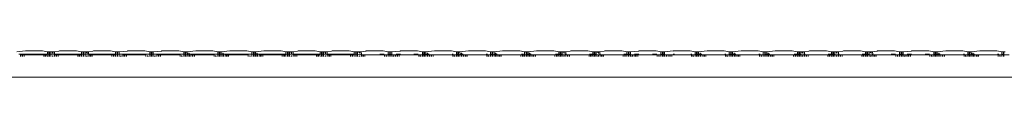
# Model space of a CAD drawing. Units: centimetres. Extents: x 0 to 243, y 0 to 217.
# Drawn here: x 114 to 126, y 124 to 125 of the extents above; entities that cross this region are included whole.
import ezdxf

# ---------------------------------------------------------------- set-up
doc = ezdxf.new("R2010")
doc.units = ezdxf.units.CM
doc.layers.get('0').update_dxf_attribs({"lineweight": 0})

msp = doc.modelspace()

# ---------------------------------------------------------------- linework, layer by layer
for p, q in [((113.471, 124.756), (113.583, 124.767)), ((113.808, 124.767), (113.583, 124.767)), ((113.808, 124.767), (113.873, 124.756)), ((113.893, 124.756), (113.873, 124.756)), ((113.873, 124.756), (113.873, 124.724)), ((113.893, 124.724), (113.893, 124.756)), ((113.893, 124.756), (113.9, 124.756)), ((113.9, 124.756), (113.919, 124.756)), ((113.9, 124.756), (113.9, 124.724)), ((113.938, 124.756), (113.919, 124.756)), ((113.919, 124.724), (113.919, 124.756)), ((113.938, 124.756), (113.938, 124.74)), ((113.946, 124.756), (113.938, 124.756)), ((113.946, 124.735), (113.946, 124.756)), ((113.946, 124.756), (113.966, 124.756)), ((114.024, 124.762), (113.966, 124.756)), ((113.966, 124.756), (113.967, 124.724)), ((114.024, 124.762), (114.031, 124.767)), ((114.255, 124.767), (114.031, 124.767)), ((114.255, 124.767), (114.321, 124.756)), ((114.341, 124.756), (114.321, 124.756)), ((114.321, 124.756), (114.321, 124.724)), ((114.341, 124.724), (114.341, 124.756)), ((114.341, 124.756), (114.348, 124.756)), ((114.348, 124.756), (114.367, 124.756)), ((114.348, 124.756), (114.348, 124.724)), ((114.387, 124.756), (114.367, 124.756)), ((114.367, 124.724), (114.367, 124.756)), ((114.387, 124.756), (114.387, 124.74)), ((114.394, 124.756), (114.387, 124.756)), ((114.394, 124.735), (114.394, 124.756)), ((114.394, 124.756), (114.414, 124.756)), ((114.472, 124.762), (114.414, 124.756)), ((114.414, 124.756), (114.415, 124.724)), ((114.472, 124.762), (114.479, 124.767)), ((114.704, 124.767), (114.479, 124.767)), ((114.704, 124.767), (114.769, 124.756)), ((114.789, 124.756), (114.769, 124.756)), ((114.769, 124.756), (114.769, 124.724)), ((114.789, 124.724), (114.789, 124.756)), ((114.789, 124.756), (114.796, 124.756)), ((114.796, 124.756), (114.815, 124.756)), ((114.796, 124.756), (114.796, 124.724)), ((114.815, 124.756), (114.92, 124.762)), ((114.815, 124.724), (114.815, 124.756)), ((114.92, 124.762), (114.924, 124.765)), ((114.927, 124.764), (114.92, 124.762)), ((114.927, 124.767), (114.924, 124.765)), ((114.924, 124.765), (114.927, 124.764)), ((115.152, 124.767), (114.927, 124.767)), ((115.152, 124.767), (115.217, 124.756)), ((115.237, 124.756), (115.217, 124.756)), ((115.217, 124.756), (115.217, 124.724)), ((115.237, 124.724), (115.237, 124.756)), ((115.237, 124.756), (115.244, 124.756)), ((115.244, 124.756), (115.262, 124.756)), ((115.244, 124.756), (115.244, 124.724)), ((115.262, 124.756), (115.368, 124.762)), ((115.262, 124.724), (115.262, 124.756)), ((115.368, 124.762), (115.372, 124.765)), ((115.375, 124.762), (115.368, 124.762)), ((115.375, 124.767), (115.372, 124.765)), ((115.372, 124.765), (115.375, 124.762)), ((115.599, 124.767), (115.375, 124.767)), ((115.599, 124.767), (115.665, 124.756)), ((115.685, 124.756), (115.665, 124.756)), ((115.665, 124.756), (115.665, 124.724)), ((115.685, 124.724), (115.685, 124.756)), ((115.685, 124.756), (115.692, 124.756)), ((115.692, 124.756), (115.71, 124.756)), ((115.692, 124.756), (115.692, 124.724)), ((115.71, 124.756), (115.823, 124.767)), ((115.712, 124.724), (115.71, 124.756)), ((115.73, 124.74), (115.73, 124.724)), ((115.738, 124.724), (115.738, 124.735)), ((116.047, 124.767), (115.823, 124.767)), ((116.047, 124.767), (116.112, 124.756)), ((116.132, 124.756), (116.112, 124.756)), ((116.112, 124.756), (116.112, 124.724)), ((116.132, 124.724), (116.132, 124.756)), ((116.132, 124.756), (116.14, 124.756)), ((116.14, 124.756), (116.158, 124.756)), ((116.14, 124.756), (116.14, 124.724)), ((116.158, 124.756), (116.271, 124.767)), ((116.158, 124.724), (116.158, 124.756)), ((116.178, 124.74), (116.178, 124.724)), ((116.186, 124.724), (116.186, 124.735)), ((116.495, 124.767), (116.271, 124.767)), ((116.495, 124.767), (116.56, 124.756)), ((116.58, 124.756), (116.56, 124.756)), ((116.56, 124.756), (116.56, 124.724)), ((116.58, 124.724), (116.58, 124.756)), ((116.58, 124.756), (116.588, 124.756)), ((116.588, 124.756), (116.606, 124.756)), ((116.588, 124.756), (116.588, 124.724)), ((116.606, 124.756), (116.719, 124.767)), ((116.606, 124.724), (116.606, 124.756)), ((116.626, 124.74), (116.626, 124.724)), ((116.633, 124.724), (116.633, 124.735)), ((116.943, 124.767), (116.719, 124.767)), ((116.943, 124.767), (117.008, 124.756)), ((117.028, 124.756), (117.008, 124.756)), ((117.008, 124.756), (117.008, 124.724)), ((117.028, 124.724), (117.028, 124.756)), ((117.028, 124.756), (117.036, 124.756)), ((117.036, 124.756), (117.054, 124.756)), ((117.036, 124.756), (117.036, 124.724)), ((117.074, 124.756), (117.054, 124.756)), ((117.054, 124.724), (117.054, 124.756)), ((117.074, 124.756), (117.074, 124.74)), ((117.081, 124.756), (117.074, 124.756)), ((117.081, 124.735), (117.081, 124.756)), ((117.081, 124.756), (117.101, 124.756)), ((117.16, 124.762), (117.101, 124.756)), ((117.101, 124.756), (117.103, 124.724)), ((117.16, 124.762), (117.167, 124.767)), ((117.391, 124.767), (117.167, 124.767)), ((117.391, 124.767), (117.456, 124.756)), ((117.476, 124.756), (117.456, 124.756)), ((117.456, 124.756), (117.456, 124.724)), ((117.476, 124.724), (117.476, 124.756)), ((117.476, 124.756), (117.483, 124.756)), ((117.483, 124.756), (117.502, 124.756)), ((117.483, 124.756), (117.483, 124.724)), ((117.522, 124.756), (117.502, 124.756)), ((117.502, 124.724), (117.502, 124.756)), ((117.522, 124.756), (117.522, 124.74)), ((117.529, 124.756), (117.522, 124.756)), ((117.529, 124.735), (117.529, 124.756)), ((117.529, 124.756), (117.549, 124.756)), ((117.608, 124.762), (117.549, 124.756)), ((117.549, 124.756), (117.55, 124.724)), ((117.608, 124.762), (117.615, 124.767)), ((117.839, 124.767), (117.615, 124.767)), ((117.839, 124.767), (117.904, 124.756)), ((117.924, 124.756), (117.904, 124.756)), ((117.904, 124.756), (117.904, 124.724)), ((117.924, 124.724), (117.924, 124.756)), ((117.924, 124.756), (117.932, 124.756)), ((117.932, 124.756), (117.95, 124.756)), ((117.932, 124.756), (117.932, 124.724)), ((117.97, 124.756), (117.95, 124.756)), ((117.95, 124.724), (117.95, 124.756)), ((117.97, 124.756), (117.97, 124.74)), ((117.977, 124.756), (117.97, 124.756)), ((117.977, 124.735), (117.977, 124.756)), ((117.977, 124.756), (117.997, 124.756)), ((118.056, 124.762), (117.997, 124.756)), ((117.997, 124.756), (117.999, 124.724)), ((118.056, 124.762), (118.063, 124.767)), ((118.287, 124.767), (118.063, 124.767)), ((118.287, 124.767), (118.353, 124.756)), ((118.372, 124.756), (118.353, 124.756)), ((118.353, 124.756), (118.353, 124.724)), ((118.372, 124.724), (118.372, 124.756)), ((118.372, 124.756), (118.379, 124.756)), ((118.379, 124.756), (118.398, 124.756)), ((118.379, 124.756), (118.379, 124.724)), ((118.398, 124.756), (118.504, 124.762)), ((118.398, 124.724), (118.398, 124.756)), ((118.504, 124.762), (118.508, 124.765)), ((118.511, 124.762), (118.504, 124.762)), ((118.511, 124.767), (118.508, 124.765)), ((118.508, 124.765), (118.511, 124.762)), ((118.735, 124.767), (118.511, 124.767)), ((118.735, 124.767), (118.8, 124.756)), ((118.82, 124.756), (118.8, 124.756)), ((118.8, 124.756), (118.8, 124.724)), ((118.82, 124.724), (118.82, 124.756)), ((118.82, 124.756), (118.828, 124.756)), ((118.828, 124.756), (118.846, 124.756)), ((118.828, 124.756), (118.828, 124.724)), ((118.846, 124.756), (118.959, 124.767)), ((118.848, 124.724), (118.846, 124.756)), ((118.866, 124.74), (118.866, 124.724)), ((118.873, 124.724), (118.873, 124.735)), ((119.183, 124.767), (118.959, 124.767)), ((119.183, 124.767), (119.248, 124.756)), ((119.268, 124.756), (119.248, 124.756)), ((119.248, 124.756), (119.248, 124.724)), ((119.268, 124.724), (119.268, 124.756)), ((119.268, 124.756), (119.275, 124.756)), ((119.275, 124.756), (119.294, 124.756)), ((119.275, 124.756), (119.275, 124.724)), ((119.294, 124.756), (119.406, 124.767)), ((119.295, 124.724), (119.294, 124.756)), ((119.314, 124.74), (119.314, 124.724)), ((119.321, 124.724), (119.321, 124.735)), ((119.631, 124.767), (119.406, 124.767)), ((119.631, 124.767), (119.696, 124.756)), ((119.716, 124.756), (119.696, 124.756)), ((119.696, 124.756), (119.696, 124.724)), ((119.716, 124.724), (119.716, 124.756)), ((119.716, 124.756), (119.723, 124.756)), ((119.723, 124.756), (119.742, 124.756)), ((119.723, 124.756), (119.723, 124.724)), ((119.742, 124.756), (119.854, 124.767)), ((119.742, 124.724), (119.742, 124.756)), ((119.762, 124.74), (119.762, 124.724)), ((119.769, 124.724), (119.769, 124.735)), ((120.079, 124.767), (119.854, 124.767)), ((120.079, 124.767), (120.144, 124.756)), ((120.164, 124.756), (120.144, 124.756)), ((120.144, 124.756), (120.144, 124.724)), ((120.164, 124.756), (120.171, 124.756)), ((120.164, 124.696), (120.164, 124.756)), ((120.171, 124.756), (120.19, 124.756)), ((120.171, 124.756), (120.171, 124.724)), ((120.19, 124.756), (120.302, 124.767)), ((120.19, 124.724), (120.19, 124.756)), ((120.21, 124.74), (120.21, 124.724)), ((120.217, 124.724), (120.217, 124.735)), ((120.527, 124.767), (120.302, 124.767)), ((120.527, 124.767), (120.592, 124.756)), ((120.612, 124.756), (120.592, 124.756)), ((120.592, 124.756), (120.592, 124.724)), ((120.612, 124.724), (120.612, 124.756)), ((120.612, 124.756), (120.619, 124.756)), ((120.619, 124.756), (120.638, 124.756)), ((120.619, 124.756), (120.619, 124.724)), ((120.658, 124.756), (120.638, 124.756)), ((120.638, 124.724), (120.638, 124.756)), ((120.658, 124.756), (120.658, 124.74)), ((120.665, 124.756), (120.658, 124.756)), ((120.665, 124.735), (120.665, 124.756)), ((120.665, 124.756), (120.685, 124.756)), ((120.743, 124.762), (120.685, 124.756)), ((120.685, 124.756), (120.686, 124.724)), ((120.743, 124.762), (120.75, 124.767)), ((120.975, 124.767), (120.75, 124.767)), ((120.975, 124.767), (121.04, 124.756)), ((121.06, 124.756), (121.04, 124.756)), ((121.04, 124.756), (121.04, 124.724)), ((121.06, 124.724), (121.06, 124.756)), ((121.06, 124.756), (121.067, 124.756)), ((121.067, 124.756), (121.086, 124.756)), ((121.067, 124.756), (121.067, 124.724)), ((121.106, 124.756), (121.086, 124.756)), ((121.086, 124.724), (121.086, 124.756)), ((121.106, 124.756), (121.106, 124.74)), ((121.113, 124.756), (121.106, 124.756)), ((121.113, 124.735), (121.113, 124.756)), ((121.113, 124.756), (121.133, 124.756)), ((121.191, 124.762), (121.133, 124.756)), ((121.133, 124.756), (121.134, 124.724)), ((121.191, 124.762), (121.198, 124.767)), ((121.423, 124.767), (121.198, 124.767)), ((121.423, 124.767), (121.488, 124.756)), ((121.508, 124.756), (121.488, 124.756)), ((121.488, 124.756), (121.488, 124.724)), ((121.508, 124.724), (121.508, 124.756)), ((121.508, 124.756), (121.515, 124.756)), ((121.515, 124.756), (121.534, 124.756)), ((121.515, 124.756), (121.515, 124.724)), ((121.534, 124.756), (121.639, 124.762)), ((121.534, 124.724), (121.534, 124.756)), ((121.639, 124.762), (121.643, 124.765)), ((121.646, 124.762), (121.639, 124.762)), ((121.646, 124.767), (121.643, 124.765)), ((121.643, 124.765), (121.646, 124.762)), ((121.871, 124.767), (121.646, 124.767)), ((121.871, 124.767), (121.936, 124.756)), ((121.956, 124.756), (121.936, 124.756)), ((121.936, 124.756), (121.936, 124.724)), ((121.956, 124.724), (121.956, 124.756)), ((121.956, 124.756), (121.963, 124.756)), ((121.963, 124.756), (121.982, 124.756)), ((121.963, 124.756), (121.963, 124.724)), ((121.982, 124.756), (122.094, 124.767)), ((121.982, 124.724), (121.982, 124.756)), ((122.114, 124.767), (122.094, 124.767)), ((122.114, 124.767), (122.094, 124.762)), ((122.319, 124.767), (122.114, 124.767)), ((122.319, 124.767), (122.384, 124.756)), ((122.404, 124.756), (122.384, 124.756)), ((122.384, 124.756), (122.384, 124.724)), ((122.404, 124.724), (122.404, 124.756)), ((122.404, 124.756), (122.411, 124.756)), ((122.411, 124.756), (122.43, 124.756)), ((122.411, 124.756), (122.411, 124.724)), ((122.43, 124.756), (122.542, 124.767)), ((122.431, 124.724), (122.43, 124.756)), ((122.45, 124.74), (122.45, 124.724)), ((122.457, 124.724), (122.457, 124.735)), ((122.767, 124.767), (122.542, 124.767)), ((122.767, 124.767), (122.832, 124.756)), ((122.852, 124.756), (122.832, 124.756)), ((122.832, 124.756), (122.832, 124.724)), ((122.852, 124.724), (122.852, 124.756)), ((122.852, 124.756), (122.859, 124.756)), ((122.859, 124.756), (122.878, 124.756)), ((122.859, 124.756), (122.859, 124.724)), ((122.878, 124.756), (122.99, 124.767)), ((122.878, 124.724), (122.878, 124.756)), ((122.898, 124.74), (122.898, 124.724)), ((122.905, 124.724), (122.905, 124.735)), ((123.215, 124.767), (122.99, 124.767)), ((123.215, 124.767), (123.28, 124.756)), ((123.3, 124.756), (123.28, 124.756)), ((123.28, 124.756), (123.28, 124.696)), ((123.3, 124.756), (123.307, 124.756)), ((123.3, 124.696), (123.3, 124.756)), ((123.307, 124.756), (123.326, 124.756)), ((123.307, 124.756), (123.307, 124.724)), ((123.326, 124.756), (123.438, 124.767)), ((123.326, 124.724), (123.326, 124.756)), ((123.345, 124.74), (123.345, 124.724)), ((123.353, 124.724), (123.353, 124.735)), ((123.662, 124.767), (123.438, 124.767)), ((123.662, 124.767), (123.728, 124.756)), ((123.748, 124.756), (123.728, 124.756)), ((123.728, 124.756), (123.728, 124.724)), ((123.748, 124.724), (123.748, 124.756)), ((123.748, 124.756), (123.755, 124.756)), ((123.755, 124.756), (123.774, 124.756)), ((123.755, 124.756), (123.755, 124.724)), ((123.793, 124.756), (123.774, 124.756)), ((123.774, 124.724), (123.774, 124.756)), ((123.793, 124.756), (123.793, 124.74)), ((123.801, 124.756), (123.793, 124.756)), ((123.801, 124.735), (123.801, 124.756)), ((123.801, 124.756), (123.821, 124.756)), ((123.879, 124.762), (123.821, 124.756)), ((123.821, 124.756), (123.821, 124.724)), ((123.879, 124.762), (123.886, 124.767)), ((124.11, 124.767), (123.886, 124.767)), ((124.11, 124.767), (124.176, 124.756)), ((124.196, 124.756), (124.176, 124.756)), ((124.176, 124.756), (124.176, 124.724)), ((124.196, 124.724), (124.196, 124.756)), ((124.196, 124.756), (124.203, 124.756)), ((124.203, 124.756), (124.221, 124.756)), ((124.203, 124.756), (124.203, 124.724)), ((124.241, 124.756), (124.221, 124.756)), ((124.221, 124.724), (124.221, 124.756)), ((124.241, 124.756), (124.241, 124.74)), ((124.249, 124.756), (124.241, 124.756)), ((124.249, 124.735), (124.249, 124.756)), ((124.249, 124.756), (124.269, 124.756)), ((124.327, 124.762), (124.269, 124.756)), ((124.269, 124.756), (124.269, 124.724)), ((124.327, 124.762), (124.334, 124.767)), ((124.558, 124.767), (124.334, 124.767)), ((124.558, 124.767), (124.623, 124.756)), ((124.643, 124.756), (124.623, 124.756)), ((124.623, 124.756), (124.623, 124.724)), ((124.643, 124.724), (124.643, 124.756)), ((124.643, 124.756), (124.651, 124.756)), ((124.651, 124.756), (124.67, 124.756)), ((124.651, 124.756), (124.651, 124.724)), ((124.689, 124.756), (124.67, 124.756)), ((124.67, 124.724), (124.67, 124.756)), ((124.689, 124.756), (124.689, 124.74)), ((124.696, 124.756), (124.689, 124.756)), ((124.696, 124.735), (124.696, 124.756)), ((124.696, 124.756), (124.716, 124.756)), ((124.775, 124.762), (124.716, 124.756)), ((124.716, 124.756), (124.718, 124.724)), ((124.775, 124.762), (124.782, 124.767)), ((125.006, 124.767), (124.782, 124.767)), ((125.006, 124.767), (125.072, 124.756)), ((125.092, 124.756), (125.072, 124.756)), ((125.072, 124.756), (125.072, 124.724)), ((125.092, 124.724), (125.092, 124.756)), ((125.092, 124.756), (125.099, 124.756)), ((125.099, 124.756), (125.117, 124.756)), ((125.099, 124.756), (125.099, 124.724)), ((125.117, 124.756), (125.223, 124.762)), ((125.117, 124.724), (125.117, 124.756)), ((125.223, 124.762), (125.227, 124.765)), ((125.23, 124.762), (125.223, 124.762)), ((125.23, 124.767), (125.227, 124.765)), ((125.227, 124.765), (125.23, 124.762)), ((125.454, 124.767), (125.23, 124.767)), ((125.454, 124.767), (125.52, 124.756)), ((125.539, 124.756), (125.52, 124.756)), ((125.52, 124.756), (125.52, 124.724)), ((125.539, 124.724), (125.539, 124.756)), ((125.539, 124.756), (125.547, 124.756)), ((125.547, 124.756), (125.566, 124.756)), ((125.547, 124.756), (125.547, 124.724)), ((125.566, 124.756), (125.678, 124.767)), ((125.567, 124.724), (125.566, 124.756)), ((125.586, 124.74), (125.586, 124.724)), ((125.593, 124.724), (125.593, 124.735)), ((125.902, 124.767), (125.678, 124.767)), ((125.902, 124.767), (125.968, 124.756)), ((125.988, 124.756), (125.968, 124.756)), ((125.968, 124.756), (125.968, 124.724)), ((125.988, 124.724), (125.988, 124.756)), ((125.988, 124.756), (125.995, 124.756)), ((125.995, 124.756), (126.013, 124.756)), ((125.995, 124.756), (125.995, 124.724)), ((126.013, 124.756), (126.126, 124.767)), ((126.015, 124.724), (126.013, 124.756)), ((126.033, 124.74), (126.033, 124.724)), ((126.041, 124.724), (126.041, 124.735)), ((126.35, 124.767), (126.126, 124.767)), ((126.35, 124.767), (126.416, 124.756)), ((126.436, 124.756), (126.416, 124.756)), ((126.416, 124.756), (126.416, 124.724)), ((126.436, 124.724), (126.436, 124.756)), ((126.436, 124.756), (126.443, 124.756)), ((126.443, 124.756), (126.461, 124.756)), ((126.443, 124.756), (126.443, 124.724)), ((113.498, 124.724), (113.873, 124.724)), ((113.519, 124.696), (113.519, 124.718)), ((113.519, 124.718), (113.539, 124.718)), ((113.539, 124.718), (113.539, 124.696)), ((113.539, 124.718), (113.547, 124.718)), ((113.547, 124.696), (113.547, 124.718)), ((113.547, 124.718), (113.567, 124.718)), ((113.567, 124.718), (113.567, 124.696)), ((113.824, 124.718), (113.567, 124.718)), ((113.844, 124.718), (113.824, 124.718)), ((113.824, 124.718), (113.824, 124.696)), ((113.844, 124.696), (113.844, 124.718)), ((113.844, 124.718), (113.851, 124.718)), ((113.851, 124.718), (113.851, 124.696)), ((113.871, 124.718), (113.851, 124.718)), ((113.873, 124.724), (113.871, 124.718)), ((113.873, 124.696), (113.871, 124.718)), ((113.873, 124.724), (113.893, 124.724)), ((113.9, 124.724), (113.893, 124.724)), ((113.893, 124.696), (113.893, 124.724)), ((113.919, 124.724), (113.9, 124.724)), ((113.9, 124.724), (113.9, 124.696)), ((113.919, 124.696), (113.919, 124.724)), ((113.967, 124.724), (113.919, 124.724)), ((113.938, 124.702), (113.938, 124.696)), ((113.946, 124.696), (113.946, 124.706)), ((113.967, 124.724), (113.967, 124.718)), ((113.967, 124.724), (114.321, 124.724)), ((113.967, 124.696), (113.967, 124.718)), ((113.967, 124.718), (113.987, 124.718)), ((113.987, 124.718), (113.987, 124.696)), ((113.987, 124.718), (113.994, 124.718)), ((113.994, 124.696), (113.994, 124.718)), ((113.994, 124.718), (114.014, 124.718)), ((114.014, 124.718), (114.014, 124.696)), ((114.272, 124.718), (114.014, 124.718)), ((114.292, 124.718), (114.272, 124.718)), ((114.272, 124.718), (114.272, 124.696)), ((114.292, 124.696), (114.292, 124.718)), ((114.292, 124.718), (114.299, 124.718)), ((114.299, 124.718), (114.299, 124.696)), ((114.319, 124.718), (114.299, 124.718)), ((114.321, 124.724), (114.319, 124.718)), ((114.321, 124.696), (114.319, 124.718)), ((114.321, 124.724), (114.341, 124.724)), ((114.348, 124.724), (114.341, 124.724)), ((114.341, 124.696), (114.341, 124.724)), ((114.367, 124.724), (114.348, 124.724)), ((114.348, 124.724), (114.348, 124.696)), ((114.367, 124.696), (114.367, 124.724)), ((114.415, 124.724), (114.367, 124.724)), ((114.387, 124.702), (114.387, 124.696)), ((114.394, 124.696), (114.394, 124.706)), ((114.415, 124.724), (114.416, 124.718)), ((114.415, 124.724), (114.769, 124.724)), ((114.416, 124.696), (114.416, 124.718)), ((114.416, 124.718), (114.435, 124.718)), ((114.435, 124.718), (114.435, 124.696)), ((114.435, 124.718), (114.443, 124.718)), ((114.443, 124.718), (114.443, 124.696)), ((114.443, 124.718), (114.463, 124.718)), ((114.463, 124.718), (114.463, 124.696)), ((114.72, 124.718), (114.463, 124.718)), ((114.74, 124.718), (114.72, 124.718)), ((114.72, 124.718), (114.72, 124.696)), ((114.74, 124.696), (114.74, 124.718)), ((114.747, 124.718), (114.74, 124.718)), ((114.767, 124.718), (114.747, 124.718)), ((114.747, 124.696), (114.747, 124.718)), ((114.769, 124.724), (114.767, 124.718)), ((114.767, 124.718), (114.769, 124.696)), ((114.789, 124.724), (114.769, 124.724)), ((114.789, 124.696), (114.789, 124.724)), ((114.796, 124.724), (114.789, 124.724)), ((114.796, 124.724), (114.796, 124.696)), ((114.815, 124.724), (114.796, 124.724)), ((114.815, 124.696), (114.815, 124.724)), ((114.815, 124.724), (115.217, 124.724)), ((114.835, 124.702), (114.835, 124.696)), ((114.842, 124.696), (114.842, 124.706)), ((114.863, 124.696), (114.863, 124.718)), ((114.863, 124.718), (114.883, 124.718)), ((114.883, 124.718), (114.883, 124.696)), ((114.891, 124.718), (114.883, 124.718)), ((114.911, 124.718), (114.891, 124.718)), ((114.891, 124.718), (114.891, 124.696)), ((114.911, 124.718), (114.911, 124.696)), ((114.911, 124.718), (115.168, 124.718)), ((115.168, 124.718), (115.168, 124.696)), ((115.188, 124.696), (115.188, 124.707)), ((115.195, 124.696), (115.195, 124.703)), ((115.237, 124.724), (115.217, 124.724)), ((115.217, 124.724), (115.217, 124.696)), ((115.237, 124.696), (115.237, 124.724)), ((115.244, 124.724), (115.237, 124.724)), ((115.244, 124.724), (115.244, 124.696)), ((115.262, 124.724), (115.244, 124.724)), ((115.262, 124.696), (115.262, 124.724)), ((115.262, 124.724), (115.665, 124.724)), ((115.282, 124.702), (115.282, 124.696)), ((115.29, 124.696), (115.29, 124.706)), ((115.311, 124.696), (115.311, 124.718)), ((115.311, 124.718), (115.331, 124.718)), ((115.331, 124.718), (115.331, 124.696)), ((115.338, 124.718), (115.331, 124.718)), ((115.338, 124.696), (115.338, 124.718)), ((115.338, 124.718), (115.358, 124.718)), ((115.358, 124.718), (115.358, 124.696)), ((115.616, 124.718), (115.358, 124.718)), ((115.616, 124.718), (115.616, 124.696)), ((115.636, 124.696), (115.636, 124.707)), ((115.643, 124.703), (115.643, 124.696)), ((115.685, 124.724), (115.665, 124.724)), ((115.665, 124.724), (115.665, 124.696)), ((115.685, 124.696), (115.685, 124.724)), ((115.692, 124.724), (115.685, 124.724)), ((115.692, 124.724), (115.692, 124.696)), ((115.692, 124.724), (115.712, 124.724)), ((115.71, 124.696), (115.712, 124.724)), ((115.73, 124.724), (115.712, 124.724)), ((115.73, 124.724), (115.73, 124.696)), ((115.738, 124.724), (115.73, 124.724)), ((115.738, 124.696), (115.738, 124.724)), ((115.738, 124.724), (116.112, 124.724)), ((115.759, 124.696), (115.759, 124.718)), ((115.759, 124.718), (115.779, 124.718)), ((115.779, 124.718), (115.779, 124.696)), ((115.779, 124.718), (115.786, 124.718)), ((115.786, 124.718), (115.786, 124.696)), ((115.786, 124.718), (115.806, 124.718)), ((115.806, 124.718), (115.806, 124.696)), ((116.064, 124.718), (115.806, 124.718)), ((116.064, 124.718), (116.064, 124.696)), ((116.084, 124.696), (116.084, 124.707)), ((116.091, 124.696), (116.091, 124.703)), ((116.132, 124.724), (116.112, 124.724)), ((116.112, 124.724), (116.112, 124.696)), ((116.14, 124.724), (116.132, 124.724)), ((116.132, 124.696), (116.132, 124.724)), ((116.14, 124.724), (116.14, 124.696)), ((116.158, 124.724), (116.14, 124.724)), ((116.158, 124.696), (116.158, 124.724)), ((116.178, 124.724), (116.158, 124.724)), ((116.178, 124.724), (116.178, 124.696)), ((116.186, 124.724), (116.178, 124.724)), ((116.186, 124.696), (116.186, 124.724)), ((116.186, 124.724), (116.56, 124.724)), ((116.207, 124.696), (116.207, 124.718)), ((116.207, 124.718), (116.227, 124.718)), ((116.227, 124.718), (116.227, 124.696)), ((116.227, 124.718), (116.234, 124.718)), ((116.234, 124.718), (116.234, 124.696)), ((116.234, 124.718), (116.254, 124.718)), ((116.254, 124.718), (116.254, 124.696)), ((116.512, 124.718), (116.254, 124.718)), ((116.512, 124.718), (116.512, 124.696)), ((116.532, 124.696), (116.532, 124.707)), ((116.539, 124.696), (116.539, 124.703)), ((116.56, 124.724), (116.56, 124.696)), ((116.56, 124.724), (116.58, 124.724)), ((116.58, 124.696), (116.58, 124.724)), ((116.58, 124.724), (116.588, 124.724)), ((116.606, 124.724), (116.588, 124.724)), ((116.588, 124.724), (116.588, 124.696)), ((116.606, 124.696), (116.606, 124.724)), ((116.626, 124.724), (116.606, 124.724)), ((116.626, 124.724), (116.626, 124.696)), ((116.633, 124.724), (116.626, 124.724)), ((116.633, 124.696), (116.633, 124.724)), ((116.633, 124.724), (117.008, 124.724)), ((116.655, 124.696), (116.655, 124.718)), ((116.655, 124.718), (116.675, 124.718)), ((116.675, 124.718), (116.675, 124.696)), ((116.675, 124.718), (116.682, 124.718)), ((116.682, 124.696), (116.682, 124.718)), ((116.682, 124.718), (116.702, 124.718)), ((116.702, 124.718), (116.702, 124.696)), ((116.702, 124.718), (116.96, 124.718)), ((116.979, 124.718), (116.96, 124.718)), ((116.96, 124.718), (116.96, 124.696)), ((116.979, 124.696), (116.979, 124.718)), ((116.979, 124.718), (116.987, 124.718)), ((116.987, 124.718), (116.987, 124.696)), ((117.007, 124.718), (116.987, 124.718)), ((117.008, 124.724), (117.007, 124.718)), ((117.008, 124.696), (117.007, 124.718)), ((117.008, 124.724), (117.028, 124.724)), ((117.036, 124.724), (117.028, 124.724)), ((117.028, 124.696), (117.028, 124.724)), ((117.054, 124.724), (117.036, 124.724)), ((117.036, 124.724), (117.036, 124.696)), ((117.054, 124.696), (117.054, 124.724)), ((117.103, 124.724), (117.054, 124.724)), ((117.074, 124.702), (117.074, 124.696)), ((117.081, 124.696), (117.081, 124.706)), ((117.103, 124.724), (117.103, 124.718)), ((117.103, 124.724), (117.456, 124.724)), ((117.103, 124.696), (117.103, 124.718)), ((117.103, 124.718), (117.123, 124.718)), ((117.123, 124.718), (117.123, 124.696)), ((117.123, 124.718), (117.13, 124.718)), ((117.13, 124.696), (117.13, 124.718)), ((117.13, 124.718), (117.15, 124.718)), ((117.15, 124.718), (117.15, 124.696)), ((117.408, 124.718), (117.15, 124.718)), ((117.428, 124.718), (117.408, 124.718)), ((117.408, 124.718), (117.408, 124.696)), ((117.428, 124.696), (117.428, 124.718)), ((117.428, 124.718), (117.435, 124.718)), ((117.435, 124.718), (117.435, 124.696)), ((117.455, 124.718), (117.435, 124.718)), ((117.456, 124.724), (117.455, 124.718)), ((117.456, 124.696), (117.455, 124.718)), ((117.456, 124.724), (117.476, 124.724)), ((117.483, 124.724), (117.476, 124.724)), ((117.476, 124.696), (117.476, 124.724)), ((117.502, 124.724), (117.483, 124.724)), ((117.483, 124.724), (117.483, 124.696)), ((117.502, 124.696), (117.502, 124.724)), ((117.55, 124.724), (117.502, 124.724)), ((117.522, 124.702), (117.522, 124.696)), ((117.529, 124.696), (117.529, 124.706)), ((117.55, 124.724), (117.551, 124.718)), ((117.55, 124.724), (117.904, 124.724)), ((117.551, 124.696), (117.551, 124.718)), ((117.551, 124.718), (117.571, 124.718)), ((117.571, 124.718), (117.571, 124.696)), ((117.571, 124.718), (117.578, 124.718)), ((117.578, 124.696), (117.578, 124.718)), ((117.578, 124.718), (117.598, 124.718)), ((117.598, 124.718), (117.598, 124.696)), ((117.856, 124.718), (117.598, 124.718)), ((117.876, 124.718), (117.856, 124.718)), ((117.856, 124.718), (117.856, 124.696)), ((117.876, 124.696), (117.876, 124.718)), ((117.876, 124.718), (117.883, 124.718)), ((117.883, 124.718), (117.883, 124.696)), ((117.903, 124.718), (117.883, 124.718)), ((117.904, 124.724), (117.903, 124.718)), ((117.904, 124.696), (117.903, 124.718)), ((117.924, 124.724), (117.904, 124.724)), ((117.924, 124.696), (117.924, 124.724)), ((117.932, 124.724), (117.924, 124.724)), ((117.932, 124.724), (117.932, 124.696)), ((117.95, 124.724), (117.932, 124.724)), ((117.95, 124.696), (117.95, 124.724)), ((117.95, 124.724), (117.999, 124.718)), ((117.97, 124.702), (117.97, 124.696)), ((117.977, 124.696), (117.977, 124.706)), ((117.999, 124.724), (117.992, 124.724)), ((118.006, 124.724), (117.999, 124.724)), ((117.999, 124.724), (117.999, 124.718)), ((117.999, 124.696), (117.999, 124.718)), ((117.999, 124.718), (118.019, 124.718)), ((118.019, 124.718), (118.019, 124.696)), ((118.019, 124.718), (118.026, 124.718)), ((118.026, 124.696), (118.026, 124.718)), ((118.026, 124.718), (118.046, 124.718)), ((118.046, 124.718), (118.046, 124.696)), ((118.046, 124.718), (118.304, 124.718)), ((118.297, 124.724), (118.24, 124.724)), ((118.304, 124.718), (118.304, 124.696)), ((118.304, 124.718), (118.447, 124.718)), ((118.324, 124.696), (118.324, 124.707)), ((118.331, 124.703), (118.331, 124.696)), ((118.372, 124.724), (118.353, 124.724)), ((118.353, 124.724), (118.353, 124.696)), ((118.372, 124.696), (118.372, 124.724)), ((118.379, 124.724), (118.372, 124.724)), ((118.379, 124.724), (118.379, 124.696)), ((118.398, 124.724), (118.379, 124.724)), ((118.398, 124.696), (118.398, 124.724)), ((118.418, 124.702), (118.418, 124.696)), ((118.425, 124.696), (118.425, 124.706)), ((118.447, 124.696), (118.447, 124.718)), ((118.447, 124.718), (118.467, 124.718)), ((118.511, 124.724), (118.454, 124.724)), ((118.467, 124.718), (118.467, 124.696)), ((118.474, 124.718), (118.467, 124.718)), ((118.474, 124.696), (118.474, 124.718)), ((118.494, 124.718), (118.474, 124.718)), ((118.494, 124.718), (118.494, 124.696)), ((118.494, 124.718), (118.752, 124.718)), ((118.745, 124.724), (118.688, 124.724)), ((118.752, 124.718), (118.752, 124.696)), ((118.752, 124.718), (118.895, 124.718)), ((118.772, 124.696), (118.772, 124.707)), ((118.779, 124.703), (118.779, 124.696)), ((118.82, 124.724), (118.8, 124.724)), ((118.8, 124.724), (118.8, 124.696)), ((118.82, 124.696), (118.82, 124.724)), ((118.828, 124.724), (118.82, 124.724)), ((118.828, 124.724), (118.828, 124.696)), ((118.837, 124.724), (118.828, 124.724)), ((118.846, 124.696), (118.848, 124.724)), ((118.866, 124.724), (118.848, 124.724)), ((118.866, 124.724), (118.866, 124.696)), ((118.873, 124.724), (118.866, 124.724)), ((118.873, 124.696), (118.873, 124.724)), ((118.888, 124.724), (118.873, 124.724)), ((118.895, 124.696), (118.895, 124.718)), ((118.895, 124.718), (118.915, 124.718)), ((118.915, 124.718), (118.915, 124.696)), ((118.915, 124.718), (118.922, 124.718)), ((118.922, 124.696), (118.922, 124.718)), ((118.922, 124.718), (118.942, 124.718)), ((118.942, 124.718), (118.942, 124.696)), ((119.2, 124.718), (118.942, 124.718)), ((119.207, 124.724), (119.193, 124.724)), ((119.2, 124.718), (119.2, 124.696)), ((119.2, 124.718), (119.343, 124.718)), ((119.22, 124.696), (119.22, 124.707)), ((119.227, 124.703), (119.227, 124.696)), ((119.268, 124.724), (119.248, 124.724)), ((119.248, 124.724), (119.248, 124.696)), ((119.268, 124.696), (119.268, 124.724)), ((119.275, 124.724), (119.268, 124.724)), ((119.275, 124.724), (119.275, 124.696)), ((119.285, 124.724), (119.275, 124.724)), ((119.294, 124.696), (119.295, 124.724)), ((119.314, 124.724), (119.295, 124.724)), ((119.314, 124.724), (119.314, 124.696)), ((119.321, 124.724), (119.314, 124.724)), ((119.321, 124.696), (119.321, 124.724)), ((119.336, 124.724), (119.321, 124.724)), ((119.343, 124.696), (119.343, 124.718)), ((119.343, 124.718), (119.363, 124.718)), ((119.363, 124.718), (119.363, 124.696)), ((119.363, 124.718), (119.37, 124.718)), ((119.37, 124.696), (119.37, 124.718)), ((119.37, 124.718), (119.39, 124.718)), ((119.39, 124.718), (119.39, 124.696)), ((119.647, 124.718), (119.39, 124.718)), ((119.655, 124.724), (119.64, 124.724)), ((119.647, 124.718), (119.647, 124.696)), ((119.647, 124.718), (119.791, 124.718)), ((119.667, 124.696), (119.667, 124.707)), ((119.675, 124.703), (119.675, 124.696)), ((119.716, 124.724), (119.696, 124.724)), ((119.696, 124.724), (119.696, 124.696)), ((119.723, 124.724), (119.716, 124.724)), ((119.716, 124.696), (119.716, 124.724)), ((119.723, 124.724), (119.723, 124.696)), ((119.742, 124.724), (119.733, 124.724)), ((119.742, 124.696), (119.742, 124.724)), ((119.762, 124.724), (119.742, 124.724)), ((119.762, 124.724), (119.762, 124.696)), ((119.769, 124.724), (119.762, 124.724)), ((119.769, 124.696), (119.769, 124.724)), ((119.784, 124.724), (119.769, 124.724)), ((119.791, 124.696), (119.791, 124.718)), ((119.791, 124.718), (119.811, 124.718)), ((119.811, 124.718), (119.811, 124.696)), ((119.811, 124.718), (119.818, 124.718)), ((119.818, 124.696), (119.818, 124.718)), ((119.818, 124.718), (119.838, 124.718)), ((119.838, 124.718), (119.838, 124.696)), ((120.095, 124.718), (119.838, 124.718)), ((120.115, 124.718), (120.095, 124.718)), ((120.095, 124.718), (120.095, 124.696)), ((120.13, 124.724), (120.102, 124.724)), ((120.115, 124.696), (120.115, 124.718)), ((120.115, 124.718), (120.123, 124.718)), ((120.123, 124.718), (120.123, 124.696)), ((120.123, 124.718), (120.239, 124.718)), ((120.144, 124.724), (120.142, 124.707)), ((120.144, 124.696), (120.142, 124.707)), ((120.19, 124.724), (120.171, 124.724)), ((120.171, 124.724), (120.171, 124.696)), ((120.19, 124.696), (120.19, 124.724)), ((120.21, 124.724), (120.19, 124.724)), ((120.21, 124.724), (120.21, 124.696)), ((120.217, 124.724), (120.21, 124.724)), ((120.217, 124.696), (120.217, 124.724)), ((120.231, 124.724), (120.217, 124.724)), ((120.239, 124.696), (120.239, 124.718)), ((120.239, 124.718), (120.258, 124.718)), ((120.258, 124.718), (120.258, 124.696)), ((120.258, 124.718), (120.266, 124.718)), ((120.266, 124.696), (120.266, 124.718)), ((120.266, 124.718), (120.286, 124.718)), ((120.286, 124.718), (120.286, 124.696)), ((120.543, 124.718), (120.286, 124.718)), ((120.563, 124.718), (120.543, 124.718)), ((120.543, 124.718), (120.543, 124.696)), ((120.592, 124.724), (120.55, 124.724)), ((120.563, 124.696), (120.563, 124.718)), ((120.563, 124.718), (120.57, 124.718)), ((120.57, 124.718), (120.57, 124.696)), ((120.59, 124.718), (120.57, 124.718)), ((120.592, 124.724), (120.59, 124.718)), ((120.592, 124.696), (120.59, 124.718)), ((120.59, 124.718), (120.686, 124.718)), ((120.602, 124.724), (120.592, 124.724)), ((120.619, 124.724), (120.612, 124.724)), ((120.612, 124.696), (120.612, 124.724)), ((120.638, 124.724), (120.619, 124.724)), ((120.619, 124.724), (120.619, 124.696)), ((120.638, 124.696), (120.638, 124.724)), ((120.658, 124.702), (120.658, 124.696)), ((120.665, 124.696), (120.665, 124.706)), ((120.686, 124.724), (120.679, 124.724)), ((120.694, 124.724), (120.686, 124.724)), ((120.686, 124.724), (120.686, 124.718)), ((120.686, 124.696), (120.686, 124.718)), ((120.686, 124.718), (120.706, 124.718)), ((120.706, 124.718), (120.706, 124.696)), ((120.706, 124.718), (120.714, 124.718)), ((120.714, 124.696), (120.714, 124.718)), ((120.714, 124.718), (120.734, 124.718)), ((120.734, 124.718), (120.734, 124.696)), ((120.991, 124.718), (120.734, 124.718)), ((121.011, 124.718), (120.991, 124.718)), ((120.991, 124.718), (120.991, 124.696)), ((121.04, 124.724), (120.998, 124.724)), ((121.011, 124.696), (121.011, 124.718)), ((121.011, 124.718), (121.018, 124.718)), ((121.018, 124.718), (121.018, 124.696)), ((121.038, 124.718), (121.018, 124.718)), ((121.04, 124.724), (121.038, 124.718)), ((121.04, 124.696), (121.038, 124.718)), ((121.038, 124.718), (121.135, 124.718)), ((121.05, 124.724), (121.04, 124.724)), ((121.067, 124.724), (121.06, 124.724)), ((121.06, 124.696), (121.06, 124.724)), ((121.086, 124.724), (121.067, 124.724)), ((121.067, 124.724), (121.067, 124.696)), ((121.086, 124.696), (121.086, 124.724)), ((121.106, 124.702), (121.106, 124.696)), ((121.113, 124.696), (121.113, 124.706)), ((121.134, 124.724), (121.128, 124.724)), ((121.142, 124.724), (121.134, 124.724)), ((121.134, 124.724), (121.135, 124.718)), ((121.135, 124.696), (121.135, 124.718)), ((121.135, 124.718), (121.155, 124.718)), ((121.155, 124.718), (121.155, 124.696)), ((121.155, 124.718), (121.162, 124.718)), ((121.162, 124.696), (121.162, 124.718)), ((121.162, 124.718), (121.182, 124.718)), ((121.182, 124.718), (121.182, 124.696)), ((121.439, 124.718), (121.182, 124.718)), ((121.459, 124.718), (121.439, 124.718)), ((121.439, 124.718), (121.439, 124.696)), ((121.488, 124.724), (121.446, 124.724)), ((121.459, 124.696), (121.459, 124.718)), ((121.459, 124.718), (121.467, 124.718)), ((121.467, 124.718), (121.467, 124.696)), ((121.486, 124.718), (121.467, 124.718)), ((121.488, 124.724), (121.486, 124.718)), ((121.488, 124.696), (121.486, 124.718)), ((121.486, 124.718), (121.582, 124.718)), ((121.508, 124.724), (121.498, 124.724)), ((121.508, 124.696), (121.508, 124.724)), ((121.515, 124.724), (121.508, 124.724)), ((121.515, 124.724), (121.515, 124.696)), ((121.534, 124.724), (121.515, 124.724)), ((121.534, 124.696), (121.534, 124.724)), ((121.554, 124.702), (121.554, 124.696)), ((121.561, 124.696), (121.561, 124.706)), ((121.582, 124.696), (121.582, 124.718)), ((121.582, 124.718), (121.602, 124.718)), ((121.646, 124.724), (121.59, 124.724)), ((121.602, 124.718), (121.602, 124.696)), ((121.61, 124.718), (121.602, 124.718)), ((121.61, 124.696), (121.61, 124.718)), ((121.61, 124.718), (121.63, 124.718)), ((121.63, 124.718), (121.63, 124.696)), ((121.63, 124.718), (121.887, 124.718)), ((121.88, 124.724), (121.824, 124.724)), ((121.887, 124.718), (121.887, 124.696)), ((121.887, 124.718), (122.031, 124.718)), ((121.907, 124.696), (121.907, 124.707)), ((121.914, 124.703), (121.914, 124.696)), ((121.956, 124.724), (121.936, 124.724)), ((121.936, 124.724), (121.936, 124.696)), ((121.956, 124.696), (121.956, 124.724)), ((121.963, 124.724), (121.956, 124.724)), ((121.963, 124.724), (121.963, 124.696)), ((121.982, 124.724), (121.963, 124.724)), ((121.982, 124.696), (121.982, 124.724)), ((122.002, 124.702), (122.002, 124.696)), ((122.009, 124.696), (122.009, 124.706)), ((122.031, 124.696), (122.031, 124.718)), ((122.031, 124.718), (122.051, 124.718)), ((122.051, 124.718), (122.051, 124.696)), ((122.051, 124.718), (122.058, 124.718)), ((122.058, 124.696), (122.058, 124.718)), ((122.058, 124.718), (122.078, 124.718)), ((122.078, 124.718), (122.078, 124.696)), ((122.335, 124.718), (122.078, 124.718)), ((122.114, 124.724), (122.094, 124.724)), ((122.342, 124.724), (122.328, 124.724)), ((122.335, 124.718), (122.335, 124.696)), ((122.335, 124.718), (122.479, 124.718)), ((122.355, 124.696), (122.355, 124.707)), ((122.363, 124.703), (122.363, 124.696)), ((122.404, 124.724), (122.384, 124.724)), ((122.384, 124.724), (122.384, 124.696)), ((122.404, 124.696), (122.404, 124.724)), ((122.411, 124.724), (122.404, 124.724)), ((122.411, 124.724), (122.411, 124.696)), ((122.421, 124.724), (122.411, 124.724)), ((122.43, 124.696), (122.431, 124.724)), ((122.45, 124.724), (122.431, 124.724)), ((122.45, 124.724), (122.45, 124.696)), ((122.457, 124.724), (122.45, 124.724)), ((122.457, 124.696), (122.457, 124.724)), ((122.472, 124.724), (122.457, 124.724)), ((122.479, 124.696), (122.479, 124.718)), ((122.479, 124.718), (122.498, 124.718)), ((122.498, 124.718), (122.498, 124.696)), ((122.498, 124.718), (122.506, 124.718)), ((122.506, 124.696), (122.506, 124.718)), ((122.506, 124.718), (122.526, 124.718)), ((122.526, 124.718), (122.526, 124.696)), ((122.783, 124.718), (122.526, 124.718)), ((122.79, 124.724), (122.776, 124.724)), ((122.783, 124.718), (122.783, 124.696)), ((122.783, 124.718), (122.926, 124.718)), ((122.803, 124.696), (122.803, 124.707)), ((122.81, 124.703), (122.81, 124.696)), ((122.852, 124.724), (122.832, 124.724)), ((122.832, 124.724), (122.832, 124.696)), ((122.859, 124.724), (122.852, 124.724)), ((122.852, 124.696), (122.852, 124.724)), ((122.859, 124.724), (122.859, 124.696)), ((122.878, 124.724), (122.869, 124.724)), ((122.878, 124.696), (122.878, 124.724)), ((122.898, 124.724), (122.878, 124.724)), ((122.898, 124.724), (122.898, 124.696)), ((122.905, 124.724), (122.898, 124.724)), ((122.905, 124.696), (122.905, 124.724)), ((122.919, 124.724), (122.905, 124.724)), ((122.926, 124.696), (122.926, 124.718)), ((122.926, 124.718), (122.946, 124.718)), ((122.946, 124.718), (122.946, 124.696)), ((122.946, 124.718), (122.954, 124.718)), ((122.954, 124.696), (122.954, 124.718)), ((122.954, 124.718), (122.974, 124.718)), ((122.974, 124.718), (122.974, 124.696)), ((123.231, 124.718), (122.974, 124.718)), ((123.238, 124.724), (123.224, 124.724)), ((123.231, 124.718), (123.231, 124.696)), ((123.231, 124.718), (123.374, 124.718)), ((123.251, 124.696), (123.251, 124.707)), ((123.258, 124.703), (123.258, 124.696)), ((123.326, 124.724), (123.307, 124.724)), ((123.307, 124.724), (123.307, 124.696)), ((123.326, 124.696), (123.326, 124.724)), ((123.345, 124.724), (123.326, 124.724)), ((123.345, 124.724), (123.345, 124.696)), ((123.353, 124.724), (123.345, 124.724)), ((123.353, 124.696), (123.353, 124.724)), ((123.367, 124.724), (123.353, 124.724)), ((123.374, 124.696), (123.374, 124.718)), ((123.374, 124.718), (123.394, 124.718)), ((123.394, 124.718), (123.394, 124.696)), ((123.394, 124.718), (123.402, 124.718)), ((123.402, 124.696), (123.402, 124.718)), ((123.402, 124.718), (123.421, 124.718)), ((123.421, 124.718), (123.421, 124.696)), ((123.679, 124.718), (123.421, 124.718)), ((123.699, 124.718), (123.679, 124.718)), ((123.679, 124.718), (123.679, 124.696)), ((123.728, 124.724), (123.686, 124.724)), ((123.699, 124.696), (123.699, 124.718)), ((123.699, 124.718), (123.706, 124.718)), ((123.706, 124.718), (123.706, 124.696)), ((123.726, 124.718), (123.706, 124.718)), ((123.728, 124.724), (123.726, 124.718)), ((123.728, 124.696), (123.726, 124.718)), ((123.726, 124.718), (123.822, 124.718)), ((123.738, 124.724), (123.728, 124.724)), ((123.755, 124.724), (123.748, 124.724)), ((123.748, 124.696), (123.748, 124.724)), ((123.774, 124.724), (123.755, 124.724)), ((123.755, 124.724), (123.755, 124.696)), ((123.774, 124.696), (123.774, 124.724)), ((123.793, 124.702), (123.793, 124.696)), ((123.801, 124.696), (123.801, 124.706)), ((123.821, 124.724), (123.815, 124.724)), ((123.829, 124.724), (123.821, 124.724)), ((123.821, 124.724), (123.822, 124.718)), ((123.822, 124.696), (123.822, 124.718)), ((123.822, 124.718), (123.842, 124.718)), ((123.842, 124.718), (123.842, 124.696)), ((123.842, 124.718), (123.849, 124.718)), ((123.849, 124.696), (123.849, 124.718)), ((123.849, 124.718), (123.869, 124.718)), ((123.869, 124.718), (123.869, 124.696)), ((124.127, 124.718), (123.869, 124.718)), ((124.147, 124.718), (124.127, 124.718)), ((124.127, 124.718), (124.127, 124.696)), ((124.176, 124.724), (124.134, 124.724)), ((124.147, 124.696), (124.147, 124.718)), ((124.147, 124.718), (124.154, 124.718)), ((124.154, 124.718), (124.154, 124.696)), ((124.174, 124.718), (124.154, 124.718)), ((124.176, 124.724), (124.174, 124.718)), ((124.176, 124.696), (124.174, 124.718)), ((124.174, 124.718), (124.27, 124.718)), ((124.185, 124.724), (124.176, 124.724)), ((124.203, 124.724), (124.196, 124.724)), ((124.196, 124.696), (124.196, 124.724)), ((124.221, 124.724), (124.203, 124.724)), ((124.203, 124.724), (124.203, 124.696)), ((124.221, 124.696), (124.221, 124.724)), ((124.241, 124.702), (124.241, 124.696)), ((124.249, 124.696), (124.249, 124.706)), ((124.269, 124.724), (124.263, 124.724)), ((124.277, 124.724), (124.269, 124.724)), ((124.269, 124.724), (124.27, 124.718)), ((124.27, 124.696), (124.27, 124.718)), ((124.27, 124.718), (124.29, 124.718)), ((124.29, 124.718), (124.29, 124.696)), ((124.29, 124.718), (124.297, 124.718)), ((124.297, 124.696), (124.297, 124.718)), ((124.297, 124.718), (124.317, 124.718)), ((124.317, 124.718), (124.317, 124.696)), ((124.317, 124.718), (124.575, 124.718)), ((124.595, 124.718), (124.575, 124.718)), ((124.575, 124.718), (124.575, 124.696)), ((124.623, 124.724), (124.582, 124.724)), ((124.595, 124.696), (124.595, 124.718)), ((124.595, 124.718), (124.602, 124.718)), ((124.602, 124.718), (124.602, 124.696)), ((124.622, 124.718), (124.602, 124.718)), ((124.623, 124.724), (124.622, 124.718)), ((124.623, 124.696), (124.622, 124.718)), ((124.622, 124.718), (124.718, 124.718)), ((124.643, 124.724), (124.633, 124.724)), ((124.643, 124.696), (124.643, 124.724)), ((124.651, 124.724), (124.643, 124.724)), ((124.651, 124.724), (124.651, 124.696)), ((124.67, 124.724), (124.651, 124.724)), ((124.67, 124.696), (124.67, 124.724)), ((124.689, 124.702), (124.689, 124.696)), ((124.696, 124.696), (124.696, 124.706)), ((124.718, 124.724), (124.711, 124.724)), ((124.725, 124.724), (124.718, 124.724)), ((124.718, 124.724), (124.718, 124.718)), ((124.718, 124.696), (124.718, 124.718)), ((124.718, 124.718), (124.738, 124.718)), ((124.738, 124.718), (124.738, 124.696)), ((124.738, 124.718), (124.745, 124.718)), ((124.745, 124.696), (124.745, 124.718)), ((124.745, 124.718), (124.765, 124.718)), ((124.765, 124.718), (124.765, 124.696)), ((124.765, 124.718), (125.023, 124.718)), ((125.016, 124.724), (124.959, 124.724)), ((125.023, 124.718), (125.023, 124.696)), ((125.023, 124.718), (125.166, 124.718)), ((125.043, 124.696), (125.043, 124.707)), ((125.05, 124.703), (125.05, 124.696)), ((125.092, 124.724), (125.072, 124.724)), ((125.072, 124.724), (125.072, 124.696)), ((125.092, 124.696), (125.092, 124.724)), ((125.099, 124.724), (125.092, 124.724)), ((125.099, 124.724), (125.099, 124.696)), ((125.117, 124.724), (125.099, 124.724)), ((125.117, 124.696), (125.117, 124.724)), ((125.137, 124.702), (125.137, 124.696)), ((125.145, 124.696), (125.145, 124.706)), ((125.166, 124.696), (125.166, 124.718)), ((125.166, 124.718), (125.186, 124.718)), ((125.23, 124.724), (125.173, 124.724)), ((125.186, 124.718), (125.186, 124.696)), ((125.193, 124.718), (125.186, 124.718)), ((125.193, 124.696), (125.193, 124.718)), ((125.193, 124.718), (125.213, 124.718)), ((125.213, 124.718), (125.213, 124.696)), ((125.213, 124.718), (125.471, 124.718)), ((125.464, 124.724), (125.407, 124.724)), ((125.471, 124.718), (125.471, 124.696)), ((125.471, 124.718), (125.614, 124.718)), ((125.491, 124.696), (125.491, 124.707)), ((125.498, 124.703), (125.498, 124.696)), ((125.539, 124.724), (125.52, 124.724)), ((125.52, 124.724), (125.52, 124.696)), ((125.539, 124.696), (125.539, 124.724)), ((125.547, 124.724), (125.539, 124.724)), ((125.547, 124.724), (125.547, 124.696)), ((125.557, 124.724), (125.547, 124.724)), ((125.566, 124.696), (125.567, 124.724)), ((125.586, 124.724), (125.567, 124.724)), ((125.586, 124.724), (125.586, 124.696)), ((125.593, 124.724), (125.586, 124.724)), ((125.593, 124.696), (125.593, 124.724)), ((125.607, 124.724), (125.593, 124.724)), ((125.614, 124.696), (125.614, 124.718)), ((125.614, 124.718), (125.634, 124.718)), ((125.634, 124.718), (125.634, 124.696)), ((125.634, 124.718), (125.641, 124.718)), ((125.641, 124.696), (125.641, 124.718)), ((125.641, 124.718), (125.661, 124.718)), ((125.661, 124.718), (125.661, 124.696)), ((125.919, 124.718), (125.661, 124.718)), ((125.926, 124.724), (125.912, 124.724)), ((125.919, 124.718), (125.919, 124.696)), ((125.919, 124.718), (126.062, 124.718)), ((125.939, 124.696), (125.939, 124.707)), ((125.946, 124.703), (125.946, 124.696)), ((125.988, 124.724), (125.968, 124.724)), ((125.968, 124.724), (125.968, 124.696)), ((125.988, 124.696), (125.988, 124.724)), ((125.995, 124.724), (125.988, 124.724)), ((125.995, 124.724), (125.995, 124.696)), ((126.005, 124.724), (125.995, 124.724)), ((126.013, 124.696), (126.015, 124.724)), ((126.033, 124.724), (126.015, 124.724)), ((126.033, 124.724), (126.033, 124.696)), ((126.041, 124.724), (126.033, 124.724)), ((126.041, 124.696), (126.041, 124.724)), ((126.055, 124.724), (126.041, 124.724)), ((126.062, 124.696), (126.062, 124.718)), ((126.062, 124.718), (126.082, 124.718)), ((126.082, 124.718), (126.082, 124.696)), ((126.082, 124.718), (126.089, 124.718)), ((126.089, 124.696), (126.089, 124.718)), ((126.089, 124.718), (126.109, 124.718)), ((126.109, 124.718), (126.109, 124.696)), ((126.367, 124.718), (126.109, 124.718)), ((126.374, 124.724), (126.36, 124.724)), ((126.367, 124.718), (126.367, 124.696)), ((126.367, 124.718), (126.51, 124.718)), ((126.387, 124.696), (126.387, 124.707)), ((126.394, 124.703), (126.394, 124.696)), ((126.436, 124.724), (126.416, 124.724)), ((126.416, 124.724), (126.416, 124.696)), ((126.443, 124.724), (126.436, 124.724)), ((126.436, 124.696), (126.436, 124.724)), ((126.443, 124.724), (126.443, 124.696)), ((151.9, 124.424), (50.1, 124.424))]:
    msp.add_line(p, q)

doc.saveas('drawing.dxf')
